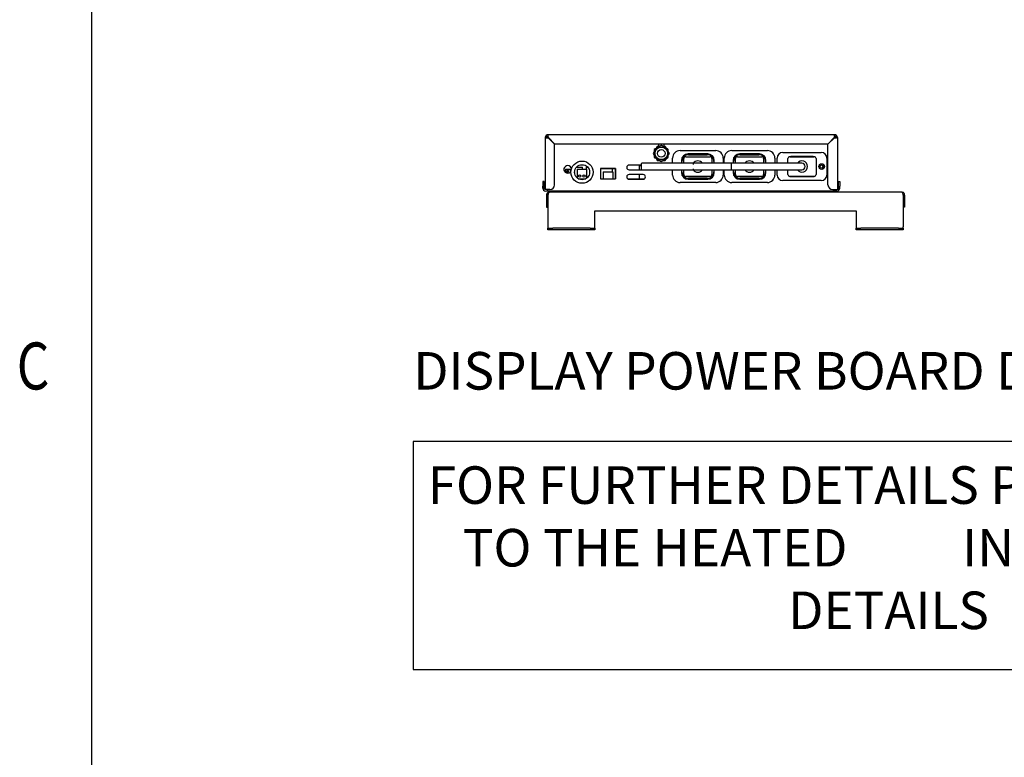
# Model space of a CAD drawing. Units: millimetres. Extents: x 0 to 4905, y -29 to 7172.
# Drawn here: x 163 to 1211, y 3732 to 4517 of the extents above; entities that cross this region are included whole.
import ezdxf
from ezdxf.enums import TextEntityAlignment as Align

# ---------------------------------------------------------------- set-up
doc = ezdxf.new("R2010")
doc.units = ezdxf.units.MM
for name, color, linetype in [('border', 6, 'Continuous'), ('GA geom', 7, 'Continuous'), ('GA Text', 7, 'Continuous')]:
    doc.layers.add(name, color=color, linetype=linetype)
doc.styles.add('Counterline 1--1', font='simplex.shx', dxfattribs={"height": 2})
doc.styles.add('Counterline 1-10', font='simplex.shx', dxfattribs={"height": 20})
doc.styles.add('Counterline 1-20', font='simplex.shx', dxfattribs={"height": 40})

# ---------------------------------------------------------------- blocks, each defined once
blk = doc.blocks.new('A4 BROCHURE BORDER')
at = {"layer": 'border', "linetype": 'Continuous'}
blk.add_line((9.595, 8.435), (9.595, 278.435), dxfattribs=at)
at = {"layer": 'border', "linetype": 'Continuous', "style": 'Counterline 1--1', "width": 0.8}
blk.add_text('C', height=2, dxfattribs=at).set_placement((7.095, 165.935), align=Align.MIDDLE_CENTER)
at = {"layer": 'border', "style": 'Counterline 1--1'}
for tag, height, p in [('PRODUCT_RANGE', 2.7, (57.356, 40.935)), ('DESCRIPTION1', 2.5, (57.356, 35.685)), ('DESCRIPTION2', 2.5, (57.356, 31.185)), ('OPTION_NAME', 2.5, (57.356, 25.935)), ('ELECTRICS', 2, (136.348, 17.435)), ('SCALE', 2, (173.821, 11.518))]:
    blk.add_attdef(tag, text='', height=height, dxfattribs=at).set_placement(p, align=Align.MIDDLE_CENTER)
at = {"layer": 'border', "color": 220, "style": 'Counterline 1--1'}
for tag, height, p in [('ID_CODE', 4.25, (57.356, 19.435)), ('OPTION_CODE', 3.75, (57.356, 12.435))]:
    blk.add_attdef(tag, text='', height=height, dxfattribs=at).set_placement(p, align=Align.MIDDLE_CENTER)
at = {"layer": 'border', "style": 'Counterline 1--1'}
blk.add_attdef('WEIGHT', text='', height=2, dxfattribs=at).set_placement((178.375, 17.435), align=Align.MIDDLE_RIGHT)

msp = doc.modelspace()

# ---------------------------------------------------------------- linework, layer by layer
at = {"layer": 'GA geom', "color": 5}
for p, q in [((725.8, 4394.7), (1030.6, 4394.7)), ((725.8, 4393.2), (725.8, 4394.7)), ((1030.6, 4393.2), (1030.6, 4394.7)), ((722.7, 4391.5), (724.2, 4391.5)), ((722.7, 4391.5), (722.7, 4336.2)), ((725.8, 4391.4), (732.7, 4384.5)), ((732.9, 4384.7), (726, 4391.5)), ((727.9, 4389.4), (728.1, 4389.5)), ((732.7, 4341.2), (732.7, 4384.5)), ((1023.5, 4384.7), (732.9, 4384.7)), ((841.9, 4382.2), (840.7, 4380.2)), ((844.2, 4382.2), (841.9, 4382.2)), ((843.2, 4384.7), (843.2, 4382.2)), ((850.5, 4382.2), (848.2, 4382.2)), ((849.2, 4382.2), (849.2, 4384.7)), ((851.7, 4380.2), (850.5, 4382.2)), ((1023.5, 4384.7), (1030.4, 4391.5)), ((1030.6, 4391.4), (1023.7, 4384.5)), ((1023.7, 4341.2), (1023.7, 4384.5)), ((1028.6, 4389.4), (1028.3, 4389.5)), ((1033.7, 4391.5), (1032.2, 4391.5)), ((1033.7, 4391.5), (1033.7, 4336.2)), ((838.7, 4376.7), (837.5, 4374.7)), ((837.5, 4374.7), (838.7, 4372.7)), ((854.9, 4374.7), (853.7, 4376.7)), ((853.7, 4372.7), (854.9, 4374.7)), ((866.2, 4377.7), (904.2, 4377.7)), ((895.7, 4374.2), (874.7, 4374.2)), ((875.2, 4373.2), (895.2, 4373.2)), ((921.2, 4377.7), (959.2, 4377.7)), ((950.7, 4374.2), (929.7, 4374.2)), ((930.2, 4373.2), (950.2, 4373.2)), ((975.5, 4375.7), (1016.5, 4375.7)), ((825.2, 4362.2), (811.9, 4362.2)), ((822.6, 4361.7), (825.1, 4361.7)), ((822.6, 4361.7), (822.6, 4357.2)), ((840.7, 4369.2), (841.9, 4367.2)), ((841.9, 4367.2), (844.2, 4367.2)), ((848.2, 4367.2), (850.5, 4367.2)), ((850.5, 4367.2), (851.7, 4369.2)), ((858.2, 4364.2), (858.2, 4369.7)), ((867.7, 4367.2), (867.7, 4364.2)), ((868.2, 4364.2), (868.2, 4366.2)), ((880.4, 4364.2), (869.2, 4364.2)), ((870.2, 4364.2), (870.2, 4369.2)), ((870.3, 4371.1), (870.8, 4370.6)), ((872.2, 4371.2), (898.2, 4371.2)), ((900.2, 4371.1), (899.6, 4370.6)), ((900.2, 4369.2), (900.2, 4364.2)), ((902.2, 4366.2), (902.2, 4364.2)), ((902.7, 4364.2), (902.7, 4367.2)), ((912.2, 4369.7), (912.2, 4364.2)), ((913.2, 4364.2), (913.2, 4369.7)), ((921, 4357.2), (921, 4364.2)), ((922.7, 4367.2), (922.7, 4364.2)), ((923.2, 4364.2), (923.2, 4366.2)), ((925.2, 4364.2), (925.2, 4369.2)), ((925.3, 4371.1), (925.8, 4370.6)), ((927.2, 4371.2), (953.2, 4371.2)), ((955.2, 4371.1), (954.6, 4370.6)), ((955.2, 4369.2), (955.2, 4364.2)), ((957.2, 4366.2), (957.2, 4364.2)), ((957.7, 4364.2), (957.7, 4367.2)), ((967.2, 4369.7), (967.2, 4364.2)), ((969.5, 4364.2), (969.5, 4369.7)), ((981, 4364.2), (981, 4369.2)), ((996, 4364.2), (981, 4364.2)), ((983, 4371.2), (1009, 4371.2)), ((1007.8, 4371.3), (984.3, 4371.3)), ((1011, 4369.2), (1011, 4352.2)), ((1022.5, 4369.7), (1022.5, 4351.7)), ((744.1, 4357.8), (749.1, 4357.8)), ((744.1, 4357.8), (744.1, 4354.5)), ((747.2, 4356.4), (745.7, 4355.2)), ((745.9, 4354.8), (747.5, 4356)), ((749.1, 4357.8), (749.1, 4354.5)), ((755.9, 4360), (758.1, 4360)), ((756.6, 4357.8), (756.6, 4348.7)), ((756.6, 4357.8), (766.7, 4357.8)), ((758.1, 4360), (762.2, 4360)), ((766.4, 4360), (767.9, 4360)), ((766.7, 4357.8), (766.7, 4348.3)), ((781.5, 4358.7), (781.5, 4347.8)), ((781.5, 4358.7), (797.6, 4358.7)), ((781.6, 4358.7), (781.6, 4347.7)), ((797.6, 4358.7), (781.6, 4358.7)), ((784.5, 4355.2), (784.5, 4347.8)), ((784.5, 4355.2), (794.6, 4355.2)), ((794.1, 4358.7), (794.1, 4355.2)), ((794.6, 4355.2), (794.6, 4347.8)), ((797.6, 4358.7), (797.6, 4347.8)), ((797.6, 4347.7), (797.6, 4358.7)), ((811.9, 4357.2), (826.9, 4357.2)), ((826.9, 4352.2), (811.9, 4352.2)), ((822.6, 4352.2), (822.6, 4347.8)), ((858.2, 4351.7), (858.2, 4357.2)), ((867.7, 4357.2), (867.7, 4354.2)), ((868.2, 4355.2), (868.2, 4357.2)), ((869.2, 4357.2), (880.4, 4357.2)), ((870.2, 4352.2), (870.2, 4357.2)), ((870.3, 4350.2), (870.8, 4350.8)), ((900.2, 4350.2), (899.6, 4350.8)), ((900.2, 4357.2), (900.2, 4352.2)), ((902.2, 4357.2), (902.2, 4355.2)), ((902.7, 4354.2), (902.7, 4357.2)), ((912.2, 4357.2), (912.2, 4351.7)), ((913.2, 4351.7), (913.2, 4357.2)), ((922.7, 4357.2), (922.7, 4354.2)), ((923.2, 4355.2), (923.2, 4357.2)), ((925.2, 4352.2), (925.2, 4357.2)), ((925.3, 4350.2), (925.8, 4350.8)), ((955.2, 4350.2), (954.6, 4350.8)), ((955.2, 4357.2), (955.2, 4352.2)), ((957.2, 4357.2), (957.2, 4355.2)), ((957.7, 4354.2), (957.7, 4357.2)), ((967.2, 4357.2), (967.2, 4351.7)), ((969.5, 4351.7), (969.5, 4357.2)), ((981, 4352.2), (981, 4357.2)), ((981, 4357.2), (996, 4357.2)), ((721.6, 4344.7), (720.1, 4344.7)), ((720.1, 4344.7), (720.1, 4339.7)), ((721.6, 4339.7), (721.6, 4344.7)), ((757.9, 4347.8), (766, 4347.8)), ((781.5, 4347.8), (797.6, 4347.8)), ((781.6, 4347.8), (784.5, 4347.8)), ((781.6, 4347.7), (797.6, 4347.7)), ((794.6, 4347.8), (797.6, 4347.8)), ((810.3, 4347.8), (828.5, 4347.8)), ((811.9, 4347.2), (826.9, 4347.2)), ((904.2, 4343.7), (866.2, 4343.7)), ((898.2, 4350.2), (872.2, 4350.2)), ((874.7, 4347.2), (895.7, 4347.2)), ((895.2, 4348.2), (875.2, 4348.2)), ((959.2, 4343.7), (921.2, 4343.7)), ((953.2, 4350.2), (927.2, 4350.2)), ((929.7, 4347.2), (950.7, 4347.2)), ((950.2, 4348.2), (930.2, 4348.2)), ((1016.5, 4345.7), (975.5, 4345.7)), ((1009, 4350.2), (983, 4350.2)), ((984.3, 4350.1), (1007.8, 4350.1)), ((1034.8, 4344.7), (1036.3, 4344.7)), ((1034.8, 4339.7), (1034.8, 4344.7)), ((1036.3, 4344.7), (1036.3, 4339.7)), ((720.1, 4337.8), (720.1, 4339.7)), ((721.6, 4337.8), (721.6, 4339.7)), ((725.8, 4336.2), (722.7, 4336.2)), ((723.2, 4334.7), (725.2, 4334.7)), ((724.1, 4330.3), (724.1, 4317.5)), ((725.2, 4336.2), (725.2, 4334.7)), ((725.2, 4334.7), (1031.2, 4334.7)), ((725.6, 4330.3), (725.6, 4317.5)), ((725.6, 4330.3), (725.6, 4296.6)), ((727.7, 4336.2), (725.8, 4336.2)), ((1102.2, 4333.5), (727.2, 4333.5)), ((730, 4334.2), (730, 4334.7)), ((731.2, 4334.2), (730, 4334.2)), ((734.8, 4333.9), (733.3, 4333.9)), ((846.8, 4333.9), (845.3, 4333.9)), ((875, 4334.2), (875, 4334.7)), ((878.2, 4334.2), (875, 4334.2)), ((878.2, 4334.2), (878.2, 4334.7)), ((881.4, 4334.2), (878.2, 4334.2)), ((881.4, 4334.2), (881.4, 4334.7)), ((1020, 4334.2), (1020, 4334.7)), ((1023.2, 4334.2), (1020, 4334.2)), ((1023.2, 4334.2), (1023.2, 4334.7)), ((1026.4, 4334.2), (1023.2, 4334.2)), ((1026.4, 4334.2), (1026.4, 4334.7)), ((1028.7, 4336.2), (1030.6, 4336.2)), ((1030.6, 4336.2), (1033.7, 4336.2)), ((1031.2, 4336.2), (1031.2, 4334.7)), ((1033.2, 4334.7), (1031.2, 4334.7)), ((1034.8, 4337.8), (1034.8, 4339.7)), ((1036.3, 4337.8), (1036.3, 4339.7)), ((1103.8, 4330.3), (1103.8, 4317.5)), ((1103.8, 4330.3), (1103.8, 4296.6)), ((1105.3, 4330.3), (1105.3, 4317.5)), ((724.1, 4317.5), (725.6, 4317.5)), ((775.6, 4313.5), (1053.8, 4313.5)), ((775.6, 4296.6), (775.6, 4313.5)), ((1053.8, 4313.5), (1053.8, 4296.6)), ((1105.3, 4317.5), (1103.8, 4317.5)), ((725.6, 4296.6), (725.6, 4295)), ((725.6, 4295), (730.6, 4295)), ((725.6, 4293.5), (725.6, 4295)), ((730.6, 4293.5), (725.6, 4293.5)), ((770.6, 4295), (730.6, 4295)), ((770.6, 4293.5), (730.6, 4293.5)), ((770.6, 4295), (775.6, 4295)), ((775.6, 4293.5), (770.6, 4293.5)), ((775.6, 4295), (775.6, 4296.6)), ((775.6, 4295), (775.6, 4293.5)), ((1053.8, 4296.6), (1053.8, 4295)), ((1053.8, 4293.5), (1053.8, 4295)), ((1053.8, 4295), (1058.8, 4295)), ((1058.8, 4293.5), (1053.8, 4293.5)), ((1098.8, 4295), (1058.8, 4295)), ((1098.8, 4293.5), (1058.8, 4293.5)), ((1098.8, 4295), (1103.8, 4295)), ((1103.8, 4293.5), (1098.8, 4293.5)), ((1103.8, 4295), (1103.8, 4296.6)), ((1103.8, 4295), (1103.8, 4293.5))]:
    msp.add_line(p, q, dxfattribs=at)
at = {"layer": 'GA geom', "color": 5, "flags": 128}
for points in [[(843.4, 4384.7), (843.4, 4384.7), (843.2, 4384.6)], [(849.2, 4384.6), (849.1, 4384.7), (849, 4384.7)], [(825.4, 4357.2), (825.4, 4357.2), (825.3, 4357.5), (825.2, 4358.1), (825.2, 4359), (825.1, 4360.1), (825.1, 4361.3), (825.2, 4362.4), (825.2, 4363.3), (825.3, 4363.9), (825.4, 4364.2), (825.4, 4364.2)], [(984.3, 4371.3), (983.7, 4371.2), (983.6, 4371.2)], [(1008.5, 4371.2), (1008.4, 4371.2), (1007.8, 4371.3)], [(1018.2, 4362), (1018, 4360.1), (1017.9, 4359.1)], [(983.6, 4350.2), (983.7, 4350.1), (984.3, 4350.1)], [(1007.8, 4350.1), (1008.4, 4350.1), (1008.5, 4350.2)]]:
    msp.add_lwpolyline(points, dxfattribs=at)
at = {"layer": 'GA geom', "color": 5}
for centre, radius in [((846.2, 4374.7), 7.16), ((846.2, 4374.7), 6.66), ((846.2, 4374.7), 4), ((761.9, 4354.7), 11.8), ((761.9, 4354.7), 8), ((1017, 4360.7), 3), ((1017, 4360.7), 1.7), ((759.2, 4350.6), 1.25), ((764, 4350.6), 1.25)]:
    msp.add_circle(centre, radius, dxfattribs=at)
for centre, radius, start, end in [((725.8, 4391.5), 3.14, 90, 180), ((725.8, 4391.5), 1.64, 90, 180), ((1030.6, 4391.5), 3.14, 0, 90), ((1030.6, 4391.5), 1.64, 0, 90), ((866.2, 4369.7), 8, 90, 180), ((874.7, 4367.2), 7, 90, 180), ((874.1, 4368.1), 5, 90, 152.032), ((875.2, 4366.2), 7, 90, 135), ((895.2, 4366.2), 7, 45, 90), ((895.7, 4367.2), 7, 0, 90), ((896.4, 4368.1), 5, 27.968, 90), ((904.2, 4369.7), 8, 0, 90), ((921.2, 4369.7), 8, 90, 180), ((929.7, 4367.2), 7, 90, 180), ((930.2, 4366.2), 7, 90, 135), ((950.2, 4366.2), 7, 45, 90), ((950.7, 4367.2), 7, 0, 90), ((959.2, 4369.7), 8, 0, 90), ((975.5, 4369.7), 6, 90, 180), ((1016.5, 4369.7), 6, 0, 90), ((746.6, 4357.7), 4.05, 3.2882, 334.5807), ((811.9, 4359.7), 2.5, 90, 270), ((875.2, 4366.2), 7, 135, 180), ((872.2, 4369.2), 2, 90, 180), ((883, 4363.2), 2.84, 159.2426, 182.7523), ((885.2, 4360.7), 6, 36.5789, 144.3147), ((898.2, 4369.2), 2, 0, 90), ((895.2, 4366.2), 7, 0, 45), ((930.2, 4366.2), 7, 135, 180), ((927.2, 4369.2), 2, 90, 180), ((940.2, 4360.7), 6, 35.6853, 144.3147), ((953.2, 4369.2), 2, 0, 90), ((950.2, 4366.2), 7, 0, 45), ((983, 4369.2), 2, 90, 180), ((996, 4360.7), 6, 216.3395, 144.3147), ((996, 4360.7), 3.5, 270, 90), ((1009, 4369.2), 2, 0, 90), ((746.6, 4355.6), 1.01, 48.2801, 206.9747), ((746.6, 4355.6), 1.01, 206.9747, 231.4012), ((746.6, 4355.6), 1.01, 231.4012, 23.8536), ((746.6, 4355.6), 1.01, 23.8536, 48.2801), ((811.9, 4349.7), 2.5, 90, 270), ((826.9, 4349.7), 2.5, 270, 90), ((866.2, 4351.7), 8, 180, 270), ((874.7, 4354.2), 7, 180, 270), ((875.2, 4355.2), 7, 180, 225), ((874.1, 4353.3), 5, 207.968, 270), ((872.2, 4352.2), 2, 180, 270), ((883, 4358.2), 2.84, 177.2479, 200.757), ((885.2, 4360.7), 6, 215.6853, 324.3147), ((895.7, 4354.2), 7, 270, 0), ((896.4, 4353.3), 5, 270, 332.032), ((898.2, 4352.2), 2, 270, 0), ((895.2, 4355.2), 7, 315, 0), ((904.2, 4351.7), 8, 270, 0), ((921.2, 4351.7), 8, 180, 270), ((929.7, 4354.2), 7, 180, 270), ((930.2, 4355.2), 7, 180, 225), ((927.2, 4352.2), 2, 180, 270), ((940.2, 4360.7), 6, 215.6853, 324.3147), ((950.7, 4354.2), 7, 270, 0), ((953.2, 4352.2), 2, 270, 0), ((950.2, 4355.2), 7, 315, 0), ((959.2, 4351.7), 8, 270, 0), ((975.5, 4351.7), 6, 180, 270), ((983, 4352.2), 2, 180, 270), ((1009, 4352.2), 2, 270, 0), ((1016.5, 4351.7), 6, 270, 360), ((727.7, 4341.2), 5, 270, 0), ((875.2, 4355.2), 7, 225, 270), ((895.2, 4355.2), 7, 270, 315), ((930.2, 4355.2), 7, 225, 270), ((950.2, 4355.2), 7, 270, 315), ((1028.7, 4341.2), 5, 180, 270), ((723.2, 4337.8), 3.14, 180, 270), ((723.2, 4337.8), 1.64, 180, 252.2492), ((732.7, 4334.2), 1.5, 180, 207.8181), ((735.4, 4334.2), 1.5, 332.1819, 0), ((844.7, 4334.2), 1.5, 180, 207.8181), ((847.4, 4334.2), 1.5, 332.1819, 0), ((1033.2, 4337.8), 3.14, 270, 0), ((1033.2, 4337.8), 1.64, 287.7508, 0)]:
    msp.add_arc(centre, radius, start, end, dxfattribs=at)
for centre, major_axis, ratio, start_param, end_param in [((725.8, 4391.5), (0, 3.14), 0.056298, 4.712389, 6.283185), ((725.8, 4391.5), (0, 1.64), 0.107791, 4.712389, 6.283185), ((1030.6, 4391.5), (0, 3.14), 0.056298, 0, 1.570796), ((1030.6, 4391.5), (0, 1.64), 0.107791, 0, 1.570796), ((725.8, 4391.5), (3.14, 0), 0.056298, 3.141593, 4.712389), ((725.8, 4391.5), (1.64, 0), 0.107791, 3.141593, 4.712389), ((1030.6, 4391.5), (1.64, 0), 0.107791, 4.712389, 6.283185), ((1030.6, 4391.5), (3.14, 0), 0.056298, 4.712389, 6.283185)]:
    msp.add_ellipse(centre, major_axis=major_axis, ratio=ratio, start_param=start_param, end_param=end_param, dxfattribs=at)
for points, knots in [([(846.2, 4383.3), (845.7, 4383.1), (844.6, 4382.4), (842.7, 4381.3), (840.6, 4380.1), (839.3, 4379.4), (838.7, 4379)], [0, 0, 0, 0, 0.216459, 0.440318, 0.751906, 1, 1, 1, 1]), ([(853.7, 4379), (853.2, 4379.3), (852.1, 4379.9), (850.2, 4381), (848.1, 4382.2), (846.8, 4383), (846.2, 4383.3)], [0, 0, 0, 0, 0.2164585, 0.4403181, 0.7519061, 1, 1, 1, 1]), ([(838.7, 4379), (838.7, 4378.5), (838.7, 4377.1), (838.7, 4374.5), (838.7, 4372.1), (838.7, 4370.7), (838.7, 4370.4)], [0, 0, 0, 0, 0.183206, 0.513205, 0.857561, 1, 1, 1, 1]), ([(853.7, 4370.4), (853.7, 4370.7), (853.7, 4372.1), (853.7, 4374.5), (853.7, 4377.1), (853.7, 4378.5), (853.7, 4379)], [0, 0, 0, 0, 0.142439, 0.486795, 0.816794, 1, 1, 1, 1]), ([(838.7, 4370.4), (839.2, 4370.1), (840.3, 4369.5), (842.2, 4368.3), (844.3, 4367.1), (845.6, 4366.4), (846.2, 4366)], [0, 0, 0, 0, 0.216458, 0.440318, 0.751906, 1, 1, 1, 1]), ([(846.2, 4366), (846.7, 4366.3), (847.8, 4366.9), (849.7, 4368), (851.8, 4369.2), (853.1, 4370), (853.7, 4370.4)], [0, 0, 0, 0, 0.216458, 0.440318, 0.751906, 1, 1, 1, 1]), ([(727.2, 4333.5), (726.8, 4333.4), (726.1, 4333.4), (725.1, 4332.8), (724.4, 4331.9), (724.1, 4331), (724.1, 4330.5), (724.1, 4330.3)], [0, 0, 0, 0, 0.225329, 0.450701, 0.676072, 0.901445, 1, 1, 1, 1]), ([(725.6, 4330.3), (725.8, 4330.8), (726, 4331.6), (726.4, 4332.6), (726.8, 4333.3), (727.1, 4333.4), (727.2, 4333.5)], [0, 0, 0, 0, 0.25, 0.499999, 0.75, 1, 1, 1, 1]), ([(726, 4331.4), (725.9, 4331.3), (725.6, 4331), (725.6, 4330.6), (725.6, 4330.3)], [0, 0, 0, 0, 0.485118, 1, 1, 1, 1]), ([(733.3, 4333.9), (733.3, 4333.8), (733.3, 4333.6), (733.3, 4333.5), (733.3, 4333.5)], [0, 0, 0, 0, 0.666745, 1, 1, 1, 1]), ([(734.8, 4333.5), (734.8, 4333.6), (734.8, 4333.7), (734.8, 4333.8), (734.8, 4333.9)], [0, 0, 0, 0, 0.574484, 1, 1, 1, 1]), ([(845.3, 4333.9), (845.3, 4333.8), (845.3, 4333.6), (845.3, 4333.5), (845.3, 4333.5)], [0, 0, 0, 0, 0.666745, 1, 1, 1, 1]), ([(846.8, 4333.5), (846.8, 4333.6), (846.8, 4333.7), (846.8, 4333.8), (846.8, 4333.9)], [0, 0, 0, 0, 0.574484, 1, 1, 1, 1]), ([(1102.2, 4333.5), (1102.3, 4333.4), (1102.6, 4333.4), (1102.9, 4332.8), (1103.3, 4331.9), (1103.6, 4331), (1103.7, 4330.5), (1103.8, 4330.3)], [0, 0, 0, 0, 0.225329, 0.450701, 0.676073, 0.901445, 1, 1, 1, 1]), ([(1105.3, 4330.3), (1105.3, 4330.8), (1105.2, 4331.6), (1104.5, 4332.6), (1103.4, 4333.3), (1102.6, 4333.4), (1102.2, 4333.5)], [0, 0, 0, 0, 0.25, 0.5, 0.749999, 1, 1, 1, 1]), ([(1103.8, 4330.3), (1103.8, 4330.6), (1103.8, 4331), (1103.5, 4331.3), (1103.4, 4331.4)], [0, 0, 0, 0, 0.540768, 1, 1, 1, 1])]:
    msp.add_open_spline(points, degree=3, knots=knots, dxfattribs=at)
for points in [[(869.2, 4364.2), (825.4, 4364.2)], [(921, 4364.2), (880.4, 4364.2)], [(981, 4364.2), (921, 4364.2)], [(753.9, 4355.1), (753.9, 4354.3)], [(762.2, 4357.8), (762.2, 4360)], [(766.4, 4360), (766.4, 4357.8)], [(825.4, 4357.2), (869.2, 4357.2)], [(880.4, 4357.2), (921, 4357.2)], [(921, 4357.2), (981, 4357.2)], [(724.1, 4330.3), (725.6, 4330.3)], [(731.2, 4334.7), (731.2, 4334.2)], [(736.9, 4334.2), (736.9, 4334.7)], [(843.2, 4334.7), (843.2, 4334.2)], [(848.9, 4334.2), (848.9, 4334.7)], [(1105.3, 4330.3), (1103.8, 4330.3)]]:
    msp.add_open_spline(points, degree=1, dxfattribs=at)
at = {"layer": 'GA Text'}
msp.add_lwpolyline([(582.2, 3825.3), (1588, 3825.3), (1588, 4067.9), (582.2, 4067.9)], close=True, dxfattribs=at)

# ---------------------------------------------------------------- block references
at = {"layer": 'GA geom', "xscale": 25, "yscale": 25, "zscale": 25}
msp.add_blockref('A4 BROCHURE BORDER', (0, 0), dxfattribs=at)

# ---------------------------------------------------------------- texts
at = {"layer": 'GA Text', "char_height": 40}
for s, insert, width, attachment_point, style in [('DISPLAY POWER BOARD DETAILS', (582.2, 4163.2), 1091.956, 1, 'Counterline 1-10'), ('FOR FURTHER DETAILS PLEASE  REFER TO THE HEATED          INSTALLATION DETAILS', (1088.2, 3949.7), 1027.884, 5, 'Counterline 1-20')]:
    msp.add_mtext(s, dxfattribs=dict(at, insert=insert, width=width, attachment_point=attachment_point, style=style))

doc.saveas('drawing.dxf')
